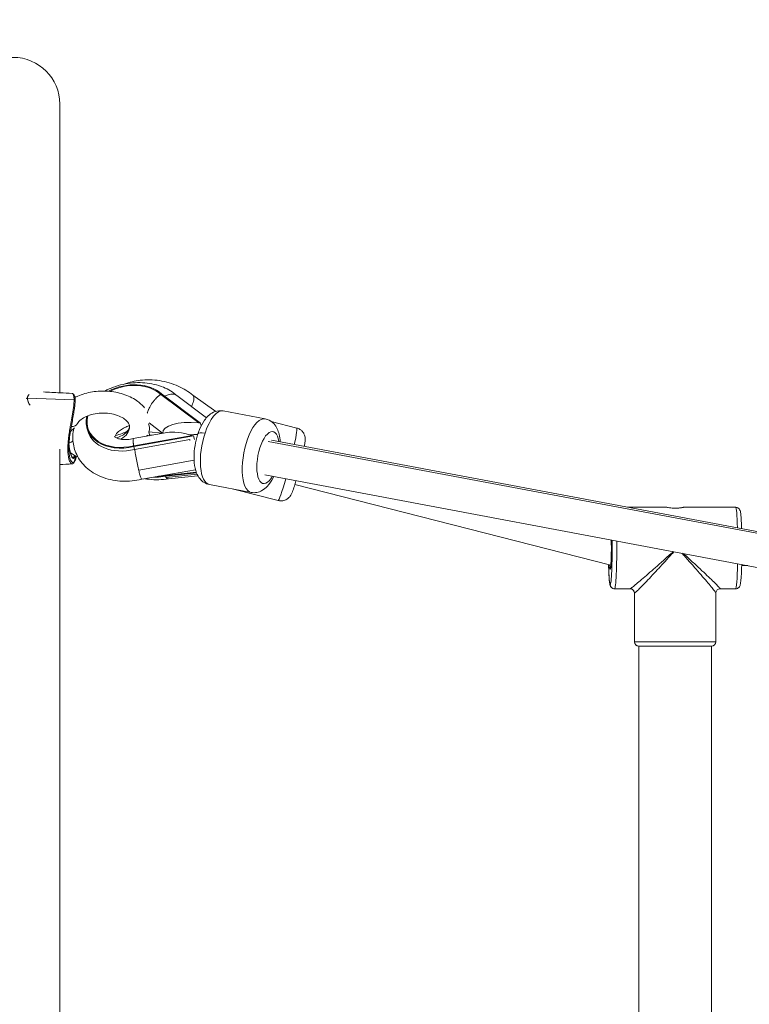
# Model space of a CAD drawing. Units: millimetres. Extents: x -363 to 20740, y 68 to 4504.
# Drawn here: x 3948 to 4279, y 740 to 1187 of the extents above; entities that cross this region are included whole.
import ezdxf

# ---------------------------------------------------------------- set-up
doc = ezdxf.new("R2010")
doc.units = ezdxf.units.MM
doc.styles.get("Standard").update_dxf_attribs({"font": 'arial.ttf'})
doc.dimstyles.new('ISO-25', dxfattribs={"dimtxt": 2.5, "dimasz": 2.5, "dimexe": 1.25, "dimexo": 0.625, "dimtad": 1, "dimtxsty": 'Standard', "dimcen": 2.5, "dimadec": 0, "dimazin": 0, "dimtfac": 1, "dimtmove": 0, "dimatfit": 3, "dimfxl": 1, "dimarcsym": 0})

# ---------------------------------------------------------------- blocks, each defined once
blk = doc.blocks.new('*D3')
at = {"color": 0, "lineweight": -2, "transparency": 16777216}
for p, q in [((20.05, 4181.01), (20.05, 4242.26)), ((5870.22, 4181.01), (5870.22, 4242.26)), ((140.05, 4241.01), (5750.22, 4241.01))]:
    blk.add_line(p, q, dxfattribs=at)
at = {"color": 0, "transparency": 16777216}
for points in [[(140.05, 4261.01), (140.05, 4221.01), (20.05, 4241.01)], [(5750.22, 4261.01), (5750.22, 4221.01), (5870.22, 4241.01)]]:
    blk.add_solid(points, dxfattribs=at)
at = {"layer": 'Defpoints', "color": 0, "transparency": 16777216}
for p in [(5870.22, 4241.01), (20.05, 748.67), (5870.22, 748.67)]:
    blk.add_point(p, dxfattribs=at)
at = {"color": 0, "transparency": 16777216, "insert": (2945.14, 4373.12), "char_height": 200, "attachment_point": 5}
blk.add_mtext('585', dxfattribs=at)

msp = doc.modelspace()

# ---------------------------------------------------------------- linework, layer by layer
at = {"color": 0, "linetype": 'Continuous', "lineweight": 0}
for p, q in [((3966.336, 1017.637), (3966.336, 1148.67)), ((3972.796, 1014.434), (3951.642, 1015.158)), ((4012.148, 1016.924), (4029.379, 1003.962)), ((4012.477, 1017.159), (4030.111, 1003.894)), ((4019.432, 1016.392), (4032.886, 1006.271)), ((4026.664, 1016.605), (4037.084, 1009.168)), ((4059.492, 1005.809), (4040.49, 1009.383)), ((3978.977, 1000.363), (3978.604, 1001.693)), ((4006.845, 1003.931), (4012.982, 999.314)), ((4030.111, 1003.894), (4029.379, 1003.962)), ((4030.478, 1002.587), (4030.111, 1003.894)), ((4073.891, 1001.65), (4062.244, 1004.631)), ((4014.976, 999.594), (3999.623, 996.858)), ((4026.385, 998.271), (3999.849, 993.54)), ((4027.051, 998.076), (3999.893, 993.234)), ((4005.953, 998.411), (4006.854, 998.147)), ((4012.946, 999.287), (4006.709, 999.841)), ((4007.082, 998.511), (4006.709, 999.841)), ((4008.293, 998.403), (4007.082, 998.511)), ((4012.982, 999.314), (4012.946, 999.287)), ((4012.961, 999.235), (4012.946, 999.287)), ((4026.385, 998.271), (4027.051, 998.076)), ((4027.532, 996.364), (4027.051, 998.076)), ((4000.267, 991.905), (3999.893, 993.234)), ((4025.273, 996.362), (4000.267, 991.905)), ((4025.38, 995.98), (4025.273, 996.362)), ((4060.874, 995.584), (4325.84, 945.751)), ((4326.179, 946.495), (4062.353, 996.113)), ((3966.336, 505.272), (3966.336, 992.069)), ((4002.141, 982.509), (4027.272, 986.989)), ((4027.91, 982.719), (4003.486, 978.365)), ((4028.262, 981.603), (4013.095, 979.98)), ((4028.383, 981.284), (4013.212, 979.66)), ((4014.648, 979.132), (4028.662, 980.632)), ((4028.982, 979.997), (4015.586, 978.563)), ((4323.222, 930.77), (4059.396, 980.389)), ((4053.208, 972.395), (4034.206, 975.969)), ((4216.471, 939.347), (4073.014, 976.068)), ((4065.459, 968.712), (4045.157, 973.909)), ((4241.735, 965.67), (4224.22, 965.67)), ((4273.092, 965.67), (4249.525, 965.67)), ((4278.558, 939.17), (4275.848, 939.17)), ((4218.168, 928.67), (4225.158, 928.67)), ((4225.158, 928.67), (4218.168, 928.67)), ((4227.13, 904.67), (4227.13, 926.699)), ((4227.155, 926.67), (4227.155, 904.67)), ((4264.13, 904.67), (4264.13, 926.699)), ((4266.102, 928.67), (4273.092, 928.67)), ((4273.092, 928.67), (4266.102, 928.67)), ((4227.13, 904.67), (4227.155, 904.67)), ((4227.155, 904.67), (4264.13, 904.67)), ((4229.153, 902.67), (4229.13, 902.67)), ((4229.13, 594.67), (4229.13, 902.67)), ((4262.13, 902.67), (4229.153, 902.67)), ((4229.153, 902.67), (4229.153, 594.67)), ((4262.13, 594.67), (4262.13, 902.67))]:
    msp.add_line(p, q, dxfattribs=at)
for centre, radius, start, end in [((3945.136, 1148.67), 21.2, 0, 180), ((3945.136, 1148.67), 21.2, 0, 180), ((4229.13, 904.67), 2, 180, 270), ((4262.13, 904.67), 2, 270, 0)]:
    msp.add_arc(centre, radius, start, end, dxfattribs=at)
at = {"color": 0, "linetype": 'Continuous', "lineweight": 0, "extrusion": (1.91285e-16, -1.64375e-16, -1)}
msp.add_ellipse((3997.137, 1006.899), major_axis=(18.533, 5.205), ratio=0.7231616, start_param=-1.8509398, end_param=-0.4242137, dxfattribs=at)
at = {"color": 0, "linetype": 'Continuous', "lineweight": 0, "extrusion": (1.93245e-16, -1.73603e-16, -1)}
msp.add_ellipse((3997.137, 1006.899), major_axis=(18.124, 5.091), ratio=0.7231616, start_param=-1.8269681, end_param=-0.4233128, dxfattribs=at)
at = {"color": 0, "linetype": 'Continuous', "lineweight": 0, "extrusion": (2.17811e-16, -2.16059e-16, -1)}
for centre, end_param in [((3997.137, 1006.899), 0.3753019), ((3997.51, 1005.569), 0)]:
    msp.add_ellipse(centre, major_axis=(-18.533, -5.205), ratio=0.7231616, start_param=-1.5166995, end_param=end_param, dxfattribs=at)
at = {"color": 0, "linetype": 'Continuous', "lineweight": 0, "extrusion": (2.17061e-16, -2.21879e-16, -1)}
msp.add_ellipse((3997.137, 1006.899), major_axis=(-18.124, -5.091), ratio=0.7231616, start_param=-1.5176004, end_param=0.3890161, dxfattribs=at)
at = {"color": 0, "linetype": 'Continuous', "lineweight": 0, "extrusion": (1.36563e-16, -1.61218e-16, -1)}
msp.add_ellipse((4037.348, 992.676), major_axis=(3.142, 16.707), ratio=0.3901802, start_param=-1.2332679, end_param=0, dxfattribs=at)
at = {"color": 0, "linetype": 'Continuous', "lineweight": 0}
for centre, major_axis, ratio, start_param, end_param in [((4056.35, 989.102), (3.142, 16.707), 0.3901802, 0, 3.1415927), ((3970.067, 1006.229), (4.336, -2.489), 0.7093738, -0.8691408, 0), ((3985.986, 1002.335), (12, 0), 0.6527924, -0.8335854, 0), ((3998.925, 1000.532), (7.943, 2.231), 0.7231616, -0.4828502, 0.1394777), ((3999.298, 999.202), (7.943, 2.231), 0.7231616, 0.1160277, 0.1437075), ((4031.354, 996.93), (-18.299, 2.817), 0.3640304, -1.4068376, 0.0738979), ((3998.925, 1000.532), (7.943, 2.231), 0.7231616, -0.8083124, -0.7218507), ((4021.047, 1004.684), (-6.357, -8.451), 0.6046559, -0.52716, -0.5175091), ((4037.752, 992.6), (-16.139, 3.852), 0.2948331, -0.9224526, -0.6386416), ((3970.011, 998.54), (4.367, 2.435), 0.7118518, -1.8403237, -1.4455563), ((4001.868, 986.203), (-1.634, 7.835), 0.0649655, 0.7405602, 0.8109934), ((4216.17, 947.17), (0, -9.75), 0.0523012, 0, 1.9538821), ((4218.168, 947.17), (0, -18.5), 0.0523012, 0, 1.7434613), ((4216.17, 947.17), (0, -9.75), 0.0523012, -0.6660644, 0)]:
    msp.add_ellipse(centre, major_axis=major_axis, ratio=ratio, start_param=start_param, end_param=end_param, dxfattribs=at)
at = {"color": 0, "linetype": 'Continuous', "lineweight": 0, "extrusion": (-3.86533e-17, -1.51004e-16, -1)}
msp.add_ellipse((4069.675, 985.181), major_axis=(4.216, 16.469), ratio=0.0546635, start_param=0, end_param=0.9806572, dxfattribs=at)
at = {"color": 0, "linetype": 'Continuous', "lineweight": 0, "extrusion": (2.70038e-16, -1.7677e-16, -1)}
msp.add_ellipse((4028.36, 991.239), major_axis=(16.534, -6.439), ratio=0.3394611, start_param=-2.6338308, end_param=-1.8209441, dxfattribs=at)
at = {"color": 0, "linetype": 'Continuous', "lineweight": 0, "extrusion": (2.59515e-16, -8.65743e-17, -1)}
msp.add_ellipse((4033.74, 997.398), major_axis=(-4.743, 1.582), ratio=0.3049081, start_param=0, end_param=1.1486833, dxfattribs=at)
at = {"color": 0, "linetype": 'Continuous', "lineweight": 0, "extrusion": (2.31295e-16, -2.19082e-16, -1)}
msp.add_ellipse((4037.348, 992.676), major_axis=(-3.142, -16.707), ratio=0.3901802, start_param=0, end_param=1.9083248, dxfattribs=at)
at = {"color": 0, "linetype": 'Continuous', "lineweight": 0, "extrusion": (1.25186e-16, -1.80095e-16, -1)}
msp.add_ellipse((4060.874, 988.251), major_axis=(-2.218, -11.793), ratio=0.3901802, start_param=-0.8410687, end_param=3.9826613, dxfattribs=at)
at = {"color": 0, "linetype": 'Continuous', "lineweight": 0, "extrusion": (2.66817e-16, -2.58986e-16, -1)}
msp.add_ellipse((4001.868, 986.203), major_axis=(-1.86, 7.781), ratio=0.0373453, start_param=-0.8091002, end_param=-0.738423, dxfattribs=at)
at = {"color": 0, "linetype": 'Continuous', "lineweight": 0, "extrusion": (2.227e-16, -1.54082e-16, -1)}
msp.add_ellipse((4007.188, 994.01), major_axis=(-18.911, 3.595), ratio=0.7532005, start_param=-2.0338416, end_param=-1.8002753, dxfattribs=at)
at = {"color": 0, "linetype": 'Continuous', "lineweight": 0, "extrusion": (2.27859e-16, -1.57278e-16, -1)}
msp.add_ellipse((4007.188, 994.01), major_axis=(-18.494, 3.516), ratio=0.7532005, start_param=-2.0347425, end_param=-1.9251161, dxfattribs=at)
at = {"color": 0, "linetype": 'Continuous', "lineweight": 0, "extrusion": (5.89003e-16, -3.41671e-16, -1)}
msp.add_ellipse((4069.675, 985.181), major_axis=(-4.216, -16.469), ratio=0.0546635, start_param=-1.1741266, end_param=0, dxfattribs=at)
at = {"color": 0, "linetype": 'Continuous', "lineweight": 0, "extrusion": (1.18918e-31, -2.16253e-16, -1)}
msp.add_ellipse((4273.092, 947.17), major_axis=(0, 18.5), ratio=0.0523012, start_param=0, end_param=1.0534116, dxfattribs=at)
at = {"color": 0, "linetype": 'Continuous', "lineweight": 0, "extrusion": (8.9196e-16, -2.10202e-16, -1)}
msp.add_ellipse((4216.17, 947.17), major_axis=(0, -16.5), ratio=0.0523012, start_param=-1.7891892, end_param=0, dxfattribs=at)
at = {"color": 0, "linetype": 'Continuous', "lineweight": 0, "extrusion": (-7.36341e-31, -2.16253e-16, -1)}
msp.add_ellipse((4216.17, 947.17), major_axis=(0, -16.5), ratio=0.0523012, start_param=0, end_param=1.0955111, dxfattribs=at)
at = {"color": 0, "linetype": 'Continuous', "lineweight": 0, "extrusion": (-1.4171e-15, -1.7716e-16, -1)}
msp.add_ellipse((4273.092, 947.17), major_axis=(0, -18.5), ratio=0.0523012, start_param=-1.1745654, end_param=0, dxfattribs=at)
at = {"color": 0, "linetype": 'Continuous', "lineweight": 0, "extrusion": (2.15401e-16, -2.16253e-16, -1)}
for centre, major_axis, start_param, end_param in [((4217.169, 937.42), (0, 1), -1.5707963, -1.0162053), ((4218.168, 930.67), (0, -2), 0, 1.5707963), ((4229.153, 904.67), (0, -2), 0, 1.5707963)]:
    msp.add_ellipse(centre, major_axis=major_axis, ratio=0.9986314, start_param=start_param, end_param=end_param, dxfattribs=at)
at = {"color": 0, "linetype": 'Continuous', "lineweight": 0}
for points, knots in [([(3995.587, 1021.554), (3997.881, 1022.447), (4000.305, 1023.031), (4005.687, 1023.66), (4008.664, 1023.592), (4014.528, 1022.68), (4017.414, 1021.828), (4022.477, 1019.542), (4024.697, 1018.195), (4026.689, 1016.585)], [4.1615717, 4.1615717, 4.1615717, 4.1615717, 4.4594848, 4.4594848, 4.8102268, 4.8102268, 5.1639496, 5.1639496, 5.4731652, 5.4731652, 5.4731652, 5.4731652]), ([(3986.716, 1018.424), (3987.031, 1018.587), (3987.349, 1018.746), (3990.34, 1020.175), (3993.195, 1021.106), (3999.032, 1022.209), (4002.016, 1022.38), (4007.833, 1021.893), (4010.672, 1021.243), (4015.567, 1019.203), (4017.68, 1017.935), (4019.525, 1016.322)], [4.2333516, 4.2333516, 4.2333516, 4.2333516, 4.2760823, 4.2760823, 4.6321974, 4.6321974, 4.9887378, 4.9887378, 5.3415862, 5.3415862, 5.6414047, 5.6414047, 5.6414047, 5.6414047]), ([(3951.642, 1015.158), (3951.547, 1015.161), (3951.452, 1015.155), (3951.36, 1015.141), (3951.329, 1015.136), (3951.299, 1015.131), (3951.269, 1015.124), (3951.202, 1015.109), (3951.138, 1015.09), (3951.077, 1015.066)], [-1, -1, -1, -1, -0.89285714, -0.89285714, -0.89285714, -0.85714286, -0.85714286, -0.85714286, -0.77738204, -0.77738204, -0.77738204, -0.77738204]), ([(3952.353, 1016.914), (3952.261, 1016.82), (3952.1, 1016.631), (3951.965, 1016.414), (3951.854, 1016.198), (3951.805, 1016.083), (3951.765, 1015.962), (3951.725, 1015.84), (3951.694, 1015.712), (3951.673, 1015.577), (3951.653, 1015.443), (3951.642, 1015.302), (3951.642, 1015.157), (3951.642, 1015.157), (3951.642, 1015.157)], [-0.1318146, -0.1318146, -0.1318146, -0.1318146, -0.10243578, -0.07682683, -0.07682683, -0.05121789, -0.05121789, -0.05121789, -0.02560894, -0.02560894, -0.02560894, 0, 0, 0.00000609, 0.00000609, 0.00000609, 0.00000609]), ([(3951.642, 1015.157), (3951.642, 1014.94), (3951.666, 1014.711), (3951.712, 1014.479), (3951.727, 1014.401), (3951.745, 1014.323), (3951.765, 1014.244), (3951.825, 1014.009), (3951.904, 1013.77), (3951.998, 1013.531), (3952.03, 1013.451), (3952.063, 1013.372), (3952.097, 1013.293), (3952.234, 1012.976), (3952.461, 1012.527), (3952.716, 1012.084), (3952.795, 1011.95)], [-5.73639741, -5.73639741, -5.73639741, -5.73639741, -5.69799008, -5.69799008, -5.69799008, -5.68518561, -5.68518561, -5.68518561, -5.64677219, -5.64677219, -5.64677219, -5.63396772, -5.63396772, -5.63396772, -5.58274983, -5.56045914, -5.56045914, -5.56045914, -5.56045914]), ([(3958.881, 1018.027), (3961.391, 1017.896), (3963.901, 1017.764), (3968.239, 1017.537), (3970.067, 1017.441), (3971.895, 1017.345)], [2.4596909, 2.4596909, 2.4596909, 2.4596909, 10, 10, 15.4908853, 15.4908853, 15.4908853, 15.4908853]), ([(3971.895, 1017.345), (3972.177, 1017.331), (3972.454, 1017.173), (3972.838, 1016.716), (3972.975, 1016.411), (3973.202, 1015.536), (3973.27, 1014.888), (3973.27, 1013.477), (3973.225, 1012.748), (3973.075, 1011.274), (3972.974, 1010.521), (3972.725, 1008.899), (3972.572, 1008.016), (3972.234, 1006.149), (3972.047, 1005.158), (3971.66, 1003.075), (3971.461, 1001.983), (3971.085, 999.742), (3970.912, 998.595), (3970.63, 996.319), (3970.527, 995.193), (3970.444, 993.577), (3970.429, 993.029), (3970.429, 992.505)], [0, 0, 0, 0, 2.4007373, 2.4007373, 4.8597278, 4.8597278, 7.9026447, 7.9026447, 10.3606458, 10.3606458, 12.6576563, 12.6576563, 15.3125181, 15.3125181, 18.3873408, 18.3873408, 21.975557, 21.975557, 26.0597393, 26.0597393, 30.5255941, 30.5255941, 32.9555949, 32.9555949, 32.9555949, 32.9555949]), ([(3972.796, 1014.434), (3972.796, 1014.494), (3972.796, 1014.554), (3972.795, 1014.613), (3972.792, 1014.907), (3972.774, 1015.29), (3972.741, 1015.621), (3972.73, 1015.711), (3972.708, 1015.891), (3972.655, 1016.218), (3972.585, 1016.481), (3972.547, 1016.597), (3972.49, 1016.772), (3972.403, 1016.958), (3972.309, 1017.089), (3972.285, 1017.118), (3972.225, 1017.192), (3972.126, 1017.279), (3971.993, 1017.333), (3971.924, 1017.344), (3971.895, 1017.345)], [-7.80468408, -7.80468408, -7.80468408, -7.80468408, -7.78726767, -7.78726767, -7.78726767, -7.70016176, -7.6653194, -7.6653194, -7.6653194, -7.59563468, -7.52594996, -7.52594996, -7.52594996, -7.42142288, -7.38658051, -7.38658051, -7.38658051, -7.29947461, -7.24721107, -7.20895895, -7.20895895, -7.20895895, -7.20895895]), ([(3973.089, 1015.968), (3973.097, 1015.96), (3973.104, 1015.953), (3973.205, 1015.844), (3973.29, 1015.728), (3973.369, 1015.596)], [2.7404185, 2.7404185, 2.7404185, 2.7404185, 2.8336351, 2.8336351, 4.0031895, 4.0031895, 4.0031895, 4.0031895]), ([(3973.238, 1015.529), (3973.219, 1015.551), (3973.2, 1015.571), (3973.175, 1015.595), (3973.169, 1015.6), (3973.164, 1015.606)], [0.531888695, 0.531888695, 0.531888695, 0.531888695, 0.557477775, 0.557477775, 0.565129267, 0.565129267, 0.565129267, 0.565129267]), ([(3973.18, 1015.5), (3973.596, 1015.714), (3974.02, 1015.916), (3976.525, 1017.02), (3978.772, 1017.666), (3983.418, 1018.419), (3985.817, 1018.523), (3990.546, 1018.187), (3992.877, 1017.747), (3997.27, 1016.326), (3999.335, 1015.345), (4002.543, 1013.135), (4003.789, 1012.023), (4004.835, 1010.749)], [0.9036233, 0.9036233, 0.9036233, 0.9036233, 0.9766525, 0.9766525, 1.3275685, 1.3275685, 1.6793832, 1.6793832, 2.0307547, 2.0307547, 2.3829764, 2.3829764, 2.6496875, 2.6496875, 2.6496875, 2.6496875]), ([(4005.995, 1008.322), (4005.996, 1008.323), (4005.996, 1008.325), (4005.996, 1008.326), (4006.041, 1008.492), (4006.09, 1008.66), (4006.142, 1008.828), (4006.195, 1008.994), (4006.252, 1009.162), (4006.313, 1009.331), (4006.332, 1009.383), (4006.351, 1009.435), (4006.37, 1009.487), (4006.413, 1009.601), (4006.458, 1009.716), (4006.505, 1009.831), (4006.552, 1009.945), (4006.6, 1010.06), (4006.65, 1010.174), (4006.673, 1010.227), (4006.697, 1010.279), (4006.72, 1010.331), (4006.797, 1010.501), (4006.877, 1010.669), (4006.961, 1010.837), (4007.016, 1010.947), (4007.072, 1011.056), (4007.129, 1011.165), (4007.231, 1011.357), (4007.338, 1011.548), (4007.449, 1011.738), (4007.559, 1011.927), (4007.673, 1012.114), (4007.792, 1012.3), (4007.899, 1012.467), (4008.009, 1012.633), (4008.123, 1012.798), (4008.233, 1012.958), (4008.347, 1013.117), (4008.462, 1013.273), (4008.579, 1013.43), (4008.698, 1013.585), (4008.819, 1013.737), (4008.941, 1013.891), (4009.065, 1014.042), (4009.192, 1014.191), (4009.233, 1014.238), (4009.274, 1014.286), (4009.315, 1014.333), (4009.444, 1014.481), (4009.575, 1014.626), (4009.708, 1014.77), (4009.795, 1014.863), (4009.884, 1014.956), (4009.973, 1015.048), (4010.067, 1015.144), (4010.162, 1015.239), (4010.258, 1015.333), (4010.354, 1015.427), (4010.451, 1015.52), (4010.549, 1015.611), (4010.59, 1015.649), (4010.631, 1015.687), (4010.672, 1015.725), (4010.816, 1015.856), (4010.961, 1015.985), (4011.108, 1016.11), (4011.204, 1016.192), (4011.301, 1016.272), (4011.398, 1016.351), (4011.521, 1016.451), (4011.645, 1016.549), (4011.771, 1016.644), (4011.833, 1016.692), (4011.896, 1016.74), (4011.96, 1016.786), (4012.023, 1016.833), (4012.086, 1016.879), (4012.148, 1016.924)], [0.00546094, 0.00546094, 0.00546094, 0.00546094, 0.005466244, 0.005466244, 0.005466244, 0.006054363, 0.006054363, 0.006054363, 0.006638652, 0.006638652, 0.006638652, 0.006818919, 0.006818919, 0.006818919, 0.007213674, 0.007213674, 0.007213674, 0.007608855, 0.007608855, 0.007608855, 0.007789777, 0.007789777, 0.007789777, 0.008378064, 0.008378064, 0.008378064, 0.008760635, 0.008760635, 0.008760635, 0.00943652, 0.00943652, 0.00943652, 0.010104407, 0.010104407, 0.010104407, 0.010702351, 0.010702351, 0.010702351, 0.011283797, 0.011283797, 0.011283797, 0.011868532, 0.011868532, 0.011868532, 0.012455606, 0.012455606, 0.012455606, 0.012644067, 0.012644067, 0.012644067, 0.013230984, 0.013230984, 0.013230984, 0.013614925, 0.013614925, 0.013614925, 0.014016747, 0.014016747, 0.014016747, 0.014418094, 0.014418094, 0.014418094, 0.014585783, 0.014585783, 0.014585783, 0.01517281, 0.01517281, 0.01517281, 0.01555664, 0.01555664, 0.01555664, 0.016042069, 0.016042069, 0.016042069, 0.016284784, 0.016284784, 0.016284784, 0.016527498, 0.016527498, 0.016527498, 0.016527498]), ([(4013.93, 1016.067), (4014.454, 1016.361), (4014.982, 1016.595), (4015.503, 1016.761), (4016.319, 1017.022), (4017.1, 1017.111), (4017.802, 1017.025), (4018.426, 1016.949), (4018.977, 1016.734), (4019.432, 1016.392)], [-2.39361702, -2.39361702, -2.39361702, -2.39361702, -2.19411472, -2.19411472, -2.19411472, -1.88151208, -1.88151208, -1.88151208, -1.60372889, -1.60372889, -1.60372889, -1.60372889]), ([(4026.016, 1011.439), (4026.127, 1011.655), (4026.231, 1011.869), (4026.328, 1012.081), (4026.707, 1012.907), (4026.967, 1013.678), (4027.095, 1014.351), (4027.223, 1015.023), (4027.216, 1015.585), (4027.074, 1016.004), (4026.991, 1016.251), (4026.861, 1016.445), (4026.689, 1016.585)], [-1.64928765, -1.64928765, -1.64928765, -1.64928765, -1.56927335, -1.56927335, -1.56927335, -1.25691611, -1.25691611, -1.25691611, -0.94455888, -0.94455888, -0.94455888, -0.76053144, -0.76053144, -0.76053144, -0.76053144]), ([(3971.895, 985.367), (3971.816, 985.363), (3971.736, 985.38), (3971.657, 985.415), (3971.621, 985.431), (3971.585, 985.451), (3971.55, 985.474), (3971.479, 985.521), (3971.409, 985.581), (3971.271, 985.726), (3971.204, 985.811), (3971.138, 985.906), (3970.876, 986.289), (3970.613, 986.917), (3970.41, 987.703), (3970.389, 987.792), (3970.324, 988.06), (3970.265, 988.344), (3970.146, 989.045), (3970.091, 989.475), (3970.049, 989.931), (3969.987, 990.613), (3969.955, 991.352), (3969.955, 992.142), (3969.956, 992.932), (3969.988, 993.773), (3970.051, 994.659), (3970.067, 994.88), (3970.085, 995.104), (3970.104, 995.332), (3970.163, 996.014), (3970.239, 996.724), (3970.392, 997.948), (3970.46, 998.449), (3970.534, 998.959), (3970.609, 999.469), (3970.689, 999.99), (3970.775, 1000.519), (3970.85, 1000.983), (3970.93, 1001.454), (3971.012, 1001.933), (3971.119, 1002.55), (3971.231, 1003.18), (3971.347, 1003.821), (3971.398, 1004.106), (3971.45, 1004.393), (3971.503, 1004.683), (3971.556, 1004.974), (3971.609, 1005.267), (3971.662, 1005.563), (3971.769, 1006.154), (3971.877, 1006.756), (3971.982, 1007.364), (3972.035, 1007.668), (3972.086, 1007.973), (3972.188, 1008.584), (3972.237, 1008.89), (3972.285, 1009.198), (3972.381, 1009.813), (3972.471, 1010.437), (3972.547, 1011.047), (3972.595, 1011.429), (3972.637, 1011.806), (3972.673, 1012.175), (3972.694, 1012.396), (3972.732, 1012.834), (3972.759, 1013.257), (3972.787, 1013.805), (3972.796, 1014.131), (3972.796, 1014.434), (3972.796, 1014.434)], [-3.3088064, -3.3088064, -3.3088064, -3.3088064, -3.2054972, -3.2054972, -3.2054972, -3.1590407, -3.1590407, -3.1590407, -3.0661278, -3.0661278, -2.9732148, -2.9732148, -2.9732148, -2.6015629, -2.5551065, -2.5551065, -2.5551065, -2.415737, -2.415737, -2.2299111, -2.2299111, -2.2299111, -1.9511722, -1.9511722, -1.9511722, -1.6724333, -1.6724333, -1.6724333, -1.6027486, -1.6027486, -1.6027486, -1.3936944, -1.3936944, -1.254325, -1.254325, -1.254325, -1.1149555, -1.1149555, -1.1149555, -0.9930073, -0.9930073, -0.9930073, -0.8362167, -0.8362167, -0.8362167, -0.7665319, -0.7665319, -0.7665319, -0.6968472, -0.6968472, -0.6968472, -0.5574778, -0.5574778, -0.5574778, -0.4877931, -0.4877931, -0.4181083, -0.4181083, -0.4181083, -0.2787389, -0.2787389, -0.2787389, -0.191633, -0.191633, -0.191633, -0.1393694, -0.0871059, -0.0871059, 0, 0.0000048, 0.0000048, 0.0000048, 0.0000048]), ([(3972.796, 1014.434), (3972.861, 1014.431), (3972.924, 1014.421), (3972.982, 1014.403), (3973.041, 1014.385), (3973.094, 1014.36), (3973.137, 1014.329), (3973.166, 1014.309), (3973.191, 1014.286), (3973.212, 1014.261), (3973.232, 1014.236), (3973.247, 1014.21), (3973.257, 1014.183), (3973.266, 1014.158), (3973.27, 1014.133), (3973.27, 1014.108)], [-0.99999664, -0.99999664, -0.99999664, -0.99999664, -0.78571429, -0.78571429, -0.78571429, -0.57142857, -0.57142857, -0.57142857, -0.42857143, -0.42857143, -0.42857143, -0.28571429, -0.28571429, -0.28571429, -0.15713864, -0.15713864, -0.15713864, -0.15713864]), ([(3974.403, 1003.74), (3974.702, 1004.26), (3975.213, 1004.875), (3976.611, 1005.978), (3977.405, 1006.465), (3979.265, 1007.311), (3980.328, 1007.671), (3982.638, 1008.2), (3983.887, 1008.366), (3986.429, 1008.467), (3987.723, 1008.4), (3990.195, 1008.04), (3991.373, 1007.749), (3993.471, 1007.005), (3994.394, 1006.555), (3995.908, 1005.594), (3996.502, 1005.086), (3997.386, 1004.101), (3997.657, 1003.635), (3998.026, 1002.675), (3998.042, 1002.267), (3997.827, 1001.423), (3997.666, 1001.046), (3997.018, 1000.106), (3996.467, 999.528), (3995.027, 998.479), (3994.191, 998.007), (3992.841, 997.442), (3992.433, 997.291), (3992.008, 997.153)], [0.3585077, 0.3585077, 0.3585077, 0.3585077, 0.6909735, 0.6909735, 0.9620019, 0.9620019, 1.233137, 1.233137, 1.5099537, 1.5099537, 1.7899487, 1.7899487, 2.0686277, 2.0686277, 2.3421177, 2.3421177, 2.6114089, 2.6114089, 2.8957162, 2.8957162, 3.3064885, 3.3064885, 3.5648295, 3.5648295, 3.8725387, 3.8725387, 4.1424909, 4.1424909, 4.251204, 4.251204, 4.251204, 4.251204]), ([(4034.206, 975.969), (4033.359, 976.128), (4032.551, 976.454), (4031.089, 977.35), (4030.465, 977.934), (4029.26, 979.391), (4028.784, 980.286), (4027.822, 982.674), (4027.514, 984.215), (4027.191, 987.54), (4027.205, 989.331), (4027.522, 992.831), (4027.803, 994.531), (4028.593, 997.822), (4029.098, 999.412), (4030.351, 1002.454), (4031.104, 1003.892), (4033.032, 1006.586), (4034.214, 1007.879), (4036.999, 1009.214), (4038.156, 1009.529), (4039.759, 1009.489), (4040.127, 1009.451), (4040.49, 1009.383)], [1.2332679, 1.2332679, 1.2332679, 1.2332679, 1.3809364, 1.3809364, 1.5470879, 1.5470879, 1.781357, 1.781357, 2.1639172, 2.1639172, 2.5632696, 2.5632696, 2.9302524, 2.9302524, 3.2939187, 3.2939187, 3.6768925, 3.6768925, 4.0961851, 4.0961851, 4.3116124, 4.3116124, 4.3748605, 4.3748605, 4.3748605, 4.3748605]), ([(4066.391, 995.354), (4066.305, 996.55), (4066.135, 997.703), (4065.424, 1000.493), (4064.793, 1002.128), (4062.683, 1004.384), (4061.72, 1005.098), (4060.212, 1005.643), (4059.855, 1005.741), (4059.492, 1005.809)], [7.21549387, 7.21549387, 7.21549387, 7.21549387, 7.49354211, 7.49354211, 7.91283469, 7.91283469, 8.12826195, 8.12826195, 8.1915101, 8.1915101, 8.1915101, 8.1915101]), ([(3971.143, 1000.065), (3971.52, 1000.357), (3971.884, 1000.667), (3972.49, 1001.244), (3972.74, 1001.502), (3972.979, 1001.771)], [2.44039298, 2.44039298, 2.44039298, 2.44039298, 2.54062724, 2.54062724, 2.6155778, 2.6155778, 2.6155778, 2.6155778]), ([(4003.487, 978.365), (4000.589, 977.694), (3997.609, 977.398), (3991.749, 977.627), (3988.868, 978.145), (3983.567, 980.033), (3981.128, 981.367), (3977.144, 984.711), (3975.533, 986.633), (3973.311, 990.777), (3972.619, 992.938), (3972.081, 997.229), (3972.188, 999.348), (3972.615, 1001.379)], [1.4344269, 1.4344269, 1.4344269, 1.4344269, 1.7910146, 1.7910146, 2.1450755, 2.1450755, 2.4828059, 2.4828059, 2.7819964, 2.7819964, 3.0493873, 3.0493873, 3.3022652, 3.3022652, 3.3022652, 3.3022652]), ([(3991.229, 997.653), (3991.279, 997.827), (3991.407, 998.146), (3991.918, 998.91), (3992.252, 999.32), (3993.123, 1000.156), (3993.651, 1000.581), (3994.882, 1001.39), (3995.588, 1001.773), (3996.863, 1002.326), (3997.404, 1002.526), (3997.957, 1002.695)], [6.1065563, 6.1065563, 6.1065563, 6.1065563, 6.3852726, 6.3852726, 6.6167954, 6.6167954, 6.8403828, 6.8403828, 7.0678336, 7.0678336, 7.2231137, 7.2231137, 7.2231137, 7.2231137]), ([(4073.891, 1001.65), (4074.415, 1001.516), (4074.914, 1001.293), (4075.787, 1000.742), (4076.145, 1000.413), (4076.771, 999.705), (4076.989, 999.341), (4077.364, 998.601), (4077.464, 998.272), (4077.625, 997.66), (4077.659, 997.414), (4077.713, 996.922), (4077.717, 996.715), (4077.719, 996.139), (4077.694, 995.854), (4077.597, 994.889), (4077.486, 994.199), (4077.33, 993.342), (4077.325, 993.32), (4077.321, 993.298)], [2.37237184, 2.37237184, 2.37237184, 2.37237184, 2.39001149, 2.39001149, 2.40943859, 2.40943859, 2.4346498, 2.4346498, 2.47030712, 2.47030712, 2.51661081, 2.51661081, 2.58088009, 2.58088009, 2.71879696, 2.71879696, 3.03295622, 3.03295622, 3.04119944, 3.04119944, 3.04119944, 3.04119944]), ([(3999.62, 996.857), (3998.778, 996.639), (3997.922, 996.495), (3996.283, 996.361), (3995.501, 996.369), (3994.104, 996.505), (3993.486, 996.631), (3992.464, 996.936), (3992.058, 997.116), (3991.452, 997.455), (3991.27, 997.609), (3991.128, 997.751), (3991.11, 997.779), (3991.11, 997.779)], [4.1415981, 4.1415981, 4.1415981, 4.1415981, 4.3751632, 4.3751632, 4.6060163, 4.6060163, 4.8316436, 4.8316436, 5.0557357, 5.0557357, 5.2961179, 5.2961179, 5.4498025, 5.4498025, 5.4498025, 5.4498025]), ([(3997.315, 1000.539), (3997.175, 1000.437), (3997.024, 1000.334), (3996.251, 999.844), (3995.484, 999.458), (3993.672, 998.768), (3992.618, 998.466), (3991.488, 998.242)], [3.79194795, 3.79194795, 3.79194795, 3.79194795, 3.8587111, 3.8587111, 4.10865696, 4.10865696, 4.36833198, 4.36833198, 4.36833198, 4.36833198]), ([(3999.623, 996.858), (3999.615, 996.856), (3999.608, 996.852), (3999.602, 996.846), (3999.596, 996.84), (3999.59, 996.832), (3999.585, 996.821), (3999.576, 996.803), (3999.568, 996.777), (3999.562, 996.744), (3999.556, 996.712), (3999.551, 996.673), (3999.548, 996.627), (3999.545, 996.586), (3999.543, 996.539), (3999.543, 996.486), (3999.542, 996.435), (3999.543, 996.379), (3999.545, 996.318), (3999.546, 996.257), (3999.549, 996.191), (3999.553, 996.12), (3999.557, 996.049), (3999.562, 995.973), (3999.568, 995.892), (3999.57, 995.866), (3999.572, 995.84), (3999.574, 995.813), (3999.581, 995.729), (3999.588, 995.64), (3999.597, 995.547), (3999.603, 995.486), (3999.609, 995.422), (3999.616, 995.357), (3999.623, 995.288), (3999.631, 995.218), (3999.639, 995.144), (3999.647, 995.071), (3999.656, 994.996), (3999.665, 994.919), (3999.669, 994.887), (3999.673, 994.854), (3999.677, 994.821), (3999.691, 994.706), (3999.706, 994.586), (3999.722, 994.462), (3999.732, 994.381), (3999.743, 994.299), (3999.754, 994.214), (3999.769, 994.107), (3999.784, 993.998), (3999.8, 993.885), (3999.808, 993.829), (3999.816, 993.772), (3999.824, 993.714), (3999.832, 993.656), (3999.841, 993.598), (3999.849, 993.54)], [0.0079758414, 0.0079758414, 0.0079758414, 0.0079758414, 0.0083780638, 0.0083780638, 0.0083780638, 0.0087606349, 0.0087606349, 0.0087606349, 0.0094365203, 0.0094365203, 0.0094365203, 0.0101044069, 0.0101044069, 0.0101044069, 0.0107023508, 0.0107023508, 0.0107023508, 0.0112837971, 0.0112837971, 0.0112837971, 0.0118685319, 0.0118685319, 0.0118685319, 0.0124556058, 0.0124556058, 0.0124556058, 0.0126440667, 0.0126440667, 0.0126440667, 0.0132309843, 0.0132309843, 0.0132309843, 0.0136149246, 0.0136149246, 0.0136149246, 0.0140167467, 0.0140167467, 0.0140167467, 0.0144180944, 0.0144180944, 0.0144180944, 0.0145857825, 0.0145857825, 0.0145857825, 0.0151728105, 0.0151728105, 0.0151728105, 0.0155566405, 0.0155566405, 0.0155566405, 0.0160420695, 0.0160420695, 0.0160420695, 0.0162847839, 0.0162847839, 0.0162847839, 0.0165274984, 0.0165274984, 0.0165274984, 0.0165274984]), ([(3970.429, 992.505), (3970.429, 991.738), (3970.481, 990.54), (3970.618, 989.495), (3970.686, 989.105), (3970.737, 988.812), (3970.814, 988.443), (3970.903, 988.103), (3970.926, 988.02), (3971.111, 987.357), (3971.343, 986.817), (3971.604, 986.45), (3971.669, 986.359), (3971.735, 986.278), (3971.872, 986.14), (3971.977, 986.054), (3972.083, 985.999), (3972.118, 985.984), (3972.225, 985.94), (3972.332, 985.929), (3972.523, 985.979), (3972.608, 986.028), (3972.689, 986.109), (3972.738, 986.158), (3972.786, 986.219), (3972.891, 986.39), (3972.962, 986.541), (3973.024, 986.732), (3973.036, 986.771), (3973.054, 986.831), (3973.071, 986.894), (3973.087, 986.96), (3973.103, 987.027), (3973.118, 987.097), (3973.132, 987.171), (3973.169, 987.368), (3973.214, 987.706), (3973.237, 988.105), (3973.244, 988.279), (3973.245, 988.314), (3973.246, 988.35), (3973.248, 988.439), (3973.25, 988.53), (3973.25, 988.623), (3973.25, 988.641), (3973.25, 988.66), (3973.25, 988.679), (3973.25, 988.827), (3973.248, 988.98), (3973.244, 989.138)], [1.9529239, 1.9529239, 1.9529239, 1.9529239, 2.2299111, 2.415737, 2.415737, 2.415737, 2.5551065, 2.6015629, 2.6015629, 2.6015629, 2.9732148, 2.9732148, 2.9732148, 3.0661278, 3.0661278, 3.1590407, 3.2054972, 3.2054972, 3.2054972, 3.3448666, 3.3448666, 3.4610079, 3.4610079, 3.4610079, 3.5306926, 3.5306926, 3.6236055, 3.6468338, 3.6468338, 3.6468338, 3.6816761, 3.6816761, 3.6816761, 3.7165185, 3.7165185, 3.7165185, 3.8094315, 3.8558879, 3.8558879, 3.8675021, 3.8675021, 3.8675021, 3.8965374, 3.8965374, 3.8965374, 3.9023444, 3.9023444, 3.9023444, 3.9481377, 3.9481377, 3.9481377, 3.9481377]), ([(3970.487, 994.405), (3970.543, 993.557), (3970.64, 992.73), (3970.987, 990.738), (3971.309, 989.606), (3971.823, 988.558), (3972.013, 988.317), (3972.077, 988.269)], [2.7959049, 2.7959049, 2.7959049, 2.7959049, 6.854389, 6.854389, 13.1987278, 13.1987278, 16.0572992, 16.0572992, 16.0572992, 16.0572992]), ([(3972.974, 989.278), (3972.973, 989.216), (3972.972, 989.156), (3972.97, 989.097), (3972.964, 988.917), (3972.951, 988.754), (3972.931, 988.614), (3972.905, 988.426), (3972.868, 988.278), (3972.823, 988.164), (3972.777, 988.05), (3972.724, 987.97), (3972.667, 987.92), (3972.61, 987.87), (3972.549, 987.85), (3972.485, 987.852), (3972.358, 987.858), (3972.221, 987.955), (3972.088, 988.112), (3972.055, 988.151), (3972.022, 988.193), (3971.989, 988.239), (3971.89, 988.377), (3971.794, 988.544), (3971.701, 988.734), (3971.577, 988.987), (3971.459, 989.28), (3971.349, 989.599), (3971.24, 989.919), (3971.139, 990.264), (3971.048, 990.627), (3971.037, 990.672), (3971.026, 990.718), (3971.015, 990.764), (3970.982, 990.901), (3970.95, 991.042), (3970.919, 991.184), (3970.797, 991.755), (3970.697, 992.359), (3970.62, 992.984), (3970.563, 993.446), (3970.519, 993.92), (3970.487, 994.4)], [7.8345838, 7.8345838, 7.8345838, 7.8345838, 7.868553, 7.868553, 7.868553, 7.973467, 7.973467, 7.973467, 8.1133524, 8.1133524, 8.1133524, 8.2532378, 8.2532378, 8.2532378, 8.3931232, 8.3931232, 8.3931232, 8.672894, 8.672894, 8.672894, 8.7428367, 8.7428367, 8.7428367, 8.9526647, 8.9526647, 8.9526647, 9.2324355, 9.2324355, 9.2324355, 9.5122063, 9.5122063, 9.5122063, 9.5471776, 9.5471776, 9.5471776, 9.6520917, 9.6520917, 9.6520917, 10.0717478, 10.0717478, 10.0717478, 10.382459, 10.382459, 10.382459, 10.382459]), ([(3973.261, 989.13), (3973.265, 989.019), (3973.267, 988.91), (3973.277, 988.181), (3973.245, 987.633), (3973.108, 986.744), (3973.006, 986.39), (3972.699, 985.777), (3972.46, 985.518), (3972.063, 985.387), (3971.978, 985.371), (3971.895, 985.367)], [24.3676852, 24.3676852, 24.3676852, 24.3676852, 24.7708719, 24.7708719, 27.1326037, 27.1326037, 29.4707862, 29.4707862, 32.2264379, 32.2264379, 32.9360873, 32.9360873, 32.9360873, 32.9360873]), ([(3972.077, 988.269), (3972.158, 988.207), (3972.238, 988.168), (3972.315, 988.157), (3972.341, 988.154), (3972.367, 988.153), (3972.392, 988.156), (3972.417, 988.159), (3972.441, 988.166), (3972.464, 988.176), (3972.479, 988.183), (3972.495, 988.191), (3972.509, 988.201), (3972.532, 988.216), (3972.554, 988.235), (3972.575, 988.257), (3972.596, 988.28), (3972.616, 988.307), (3972.635, 988.338), (3972.649, 988.36), (3972.662, 988.385), (3972.675, 988.412), (3972.696, 988.456), (3972.715, 988.506), (3972.732, 988.564), (3972.749, 988.618), (3972.764, 988.678), (3972.777, 988.745), (3972.781, 988.769), (3972.786, 988.794), (3972.79, 988.819), (3972.797, 988.867), (3972.804, 988.917), (3972.81, 988.97), (3972.816, 989.023), (3972.821, 989.078), (3972.824, 989.136), (3972.827, 989.178), (3972.829, 989.221), (3972.831, 989.265), (3972.832, 989.294), (3972.833, 989.323), (3972.834, 989.353)], [-8.55146451, -8.55146451, -8.55146451, -8.55146451, -8.39312319, -8.39312319, -8.39312319, -8.33944743, -8.33944743, -8.33944743, -8.28761326, -8.28761326, -8.28761326, -8.2532378, -8.2532378, -8.2532378, -8.20179017, -8.20179017, -8.20179017, -8.15030108, -8.15030108, -8.15030108, -8.11335242, -8.11335242, -8.11335242, -8.05243862, -8.05243862, -8.05243862, -7.99449283, -7.99449283, -7.99449283, -7.97346703, -7.97346703, -7.97346703, -7.93487805, -7.93487805, -7.93487805, -7.89633557, -7.89633557, -7.89633557, -7.86855299, -7.86855299, -7.86855299, -7.850507, -7.850507, -7.850507, -7.850507]), ([(3973.897, 988.818), (3973.834, 988.39), (3973.747, 988.025), (3973.502, 987.316), (3973.33, 987.006), (3973.109, 986.765), (3973.099, 986.754), (3973.089, 986.744)], [27.3689833, 27.3689833, 27.3689833, 27.3689833, 29.383803, 29.383803, 32.0502581, 32.0502581, 32.1711921, 32.1711921, 32.1711921, 32.1711921]), ([(3973.217, 987.495), (3973.242, 987.577), (3973.306, 987.807), (3973.373, 988.129), (3973.412, 988.378), (3973.421, 988.443), (3973.447, 988.62), (3973.469, 988.812), (3973.486, 989.016)], [-4.22347361, -4.22347361, -4.22347361, -4.22347361, -4.18108331, -4.11139859, -4.08817035, -4.08817035, -4.08817035, -4.02387489, -4.02387489, -4.02387489, -4.02387489]), ([(4000.374, 991.522), (4000.376, 991.508), (4000.379, 991.493), (4000.381, 991.479), (4000.492, 990.712), (4000.64, 989.815), (4000.817, 988.838), (4000.99, 987.877), (4001.187, 986.858), (4001.399, 985.838), (4001.61, 984.819), (4001.83, 983.819), (4002.049, 982.894), (4002.08, 982.764), (4002.111, 982.635), (4002.141, 982.509)], [-0.00604738, -0.00604738, -0.00604738, -0.00604738, 0, 0, 0, 0.31775147, 0.31775147, 0.31775147, 0.630278, 0.630278, 0.630278, 0.94266993, 0.94266993, 0.94266993, 0.98662981, 0.98662981, 0.98662981, 0.98662981]), ([(4002.141, 982.509), (4002.327, 981.738), (4002.508, 981.039), (4002.675, 980.445), (4002.869, 979.752), (4003.042, 979.213), (4003.183, 978.857), (4003.317, 978.52), (4003.42, 978.353), (4003.486, 978.365)], [0.98662981, 0.98662981, 0.98662981, 0.98662981, 1.25501912, 1.25501912, 1.25501912, 1.56736832, 1.56736832, 1.56736832, 1.8633838, 1.8633838, 1.8633838, 1.8633838]), ([(4014.225, 979.768), (4014.305, 979.627), (4014.385, 979.496), (4014.466, 979.378), (4014.527, 979.289), (4014.587, 979.207), (4014.648, 979.132)], [0.23706902, 0.23706902, 0.23706902, 0.23706902, 0.31819972, 0.31819972, 0.31819972, 0.37912637, 0.37912637, 0.37912637, 0.37912637]), ([(4014.648, 979.132), (4014.897, 978.823), (4015.142, 978.636), (4015.374, 978.579), (4015.447, 978.561), (4015.517, 978.556), (4015.586, 978.563)], [0.37912637, 0.37912637, 0.37912637, 0.37912637, 0.63075508, 0.63075508, 0.63075508, 0.7089412, 0.7089412, 0.7089412, 0.7089412]), ([(4053.208, 972.395), (4054.054, 972.236), (4054.926, 972.246), (4056.614, 972.55), (4057.407, 972.867), (4059.059, 973.787), (4059.827, 974.448), (4061.591, 976.323), (4062.438, 977.646), (4063.264, 979.278), (4063.35, 979.453), (4063.434, 979.629)], [5.04991745, 5.04991745, 5.04991745, 5.04991745, 5.19758602, 5.19758602, 5.36373754, 5.36373754, 5.59800661, 5.59800661, 5.98056681, 5.98056681, 6.02593369, 6.02593369, 6.02593369, 6.02593369]), ([(4015.602, 978.565), (4012.733, 978.094), (4009.777, 978.031), (4006.215, 978.425), (4005.574, 978.515), (4004.936, 978.623)], [1.26120265, 1.26120265, 1.26120265, 1.26120265, 1.61002287, 1.61002287, 1.68684977, 1.68684977, 1.68684977, 1.68684977]), ([(4073.51, 977.734), (4073.257, 976.862), (4073.013, 976.052), (4072.464, 974.311), (4072.179, 973.467), (4071.729, 972.304), (4071.585, 971.934), (4071.202, 971.227), (4071.087, 971.022), (4070.712, 970.498), (4070.503, 970.204), (4069.688, 969.504), (4069.227, 969.142), (4067.902, 968.669), (4067.248, 968.53), (4066.166, 968.572), (4065.808, 968.623), (4065.459, 968.712)], [4.4765902, 4.4765902, 4.4765902, 4.4765902, 4.7310054, 4.7310054, 5.0834577, 5.0834577, 5.2987111, 5.2987111, 5.3745423, 5.3745423, 5.4360535, 5.4360535, 5.4771132, 5.4771132, 5.5022425, 5.5022425, 5.5139645, 5.5139645, 5.5139645, 5.5139645]), ([(4244.331, 965.316), (4244.33, 965.316), (4244.328, 965.316), (4243.836, 965.356), (4243.383, 965.412), (4242.657, 965.516), (4242.335, 965.571), (4241.887, 965.649), (4241.761, 965.67), (4241.735, 965.67)], [-1.03222921, -1.03222921, -1.03222921, -1.03222921, -1.03168722, -1.03168722, -0.88429748, -0.88429748, -0.73691798, -0.73691798, -0.58953848, -0.58953848, -0.58953848, -0.58953848]), ([(4249.525, 965.67), (4249.55, 965.67), (4249.479, 965.649), (4249.132, 965.571), (4248.855, 965.516), (4248.201, 965.412), (4247.78, 965.356), (4246.842, 965.277), (4246.325, 965.255), (4245.345, 965.255), (4244.82, 965.277), (4244.331, 965.316)], [-1.76861543, -1.76861543, -1.76861543, -1.76861543, -1.62123593, -1.62123593, -1.47385643, -1.47385643, -1.32646669, -1.32646669, -1.17907696, -1.17907696, -1.03222921, -1.03222921, -1.03222921, -1.03222921]), ([(4245.63, 965.256), (4246.061, 965.261), (4246.511, 965.282), (4247.424, 965.356), (4247.877, 965.412), (4248.603, 965.516), (4248.925, 965.571), (4249.373, 965.649), (4249.499, 965.67), (4249.525, 965.67)], [0.02023606, 0.02023606, 0.02023606, 0.02023606, 0.14738974, 0.14738974, 0.29477948, 0.29477948, 0.44215898, 0.44215898, 0.58953848, 0.58953848, 0.58953848, 0.58953848]), ([(4273.092, 965.67), (4273.329, 965.67), (4273.564, 965.627), (4273.984, 965.481), (4274.163, 965.377), (4274.475, 965.149), (4274.592, 965.027), (4274.799, 964.78), (4274.87, 964.663), (4275.017, 964.396), (4275.065, 964.27), (4275.227, 963.811), (4275.273, 963.55), (4275.413, 962.702), (4275.483, 962.06), (4275.635, 960.213), (4275.71, 958.903), (4275.79, 956.936), (4275.807, 956.458), (4275.824, 955.965)], [3.1415927, 3.1415927, 3.1415927, 3.1415927, 3.1597542, 3.1597542, 3.1796902, 3.1796902, 3.2041821, 3.2041821, 3.2361645, 3.2361645, 3.2890588, 3.2890588, 3.4481102, 3.4481102, 3.707122, 3.707122, 4.0503375, 4.0503375, 4.1548909, 4.1548909, 4.1548909, 4.1548909]), ([(4216.642, 950.815), (4216.645, 950.654), (4216.648, 950.49), (4216.669, 949.355), (4216.678, 948.33), (4216.68, 946.274), (4216.672, 945.243), (4216.639, 943.283), (4216.615, 942.354), (4216.553, 940.698), (4216.515, 939.969), (4216.432, 938.803), (4216.386, 938.355), (4216.327, 937.978), (4216.311, 937.898), (4216.3, 937.857), (4216.299, 937.852), (4216.299, 937.852)], [4.3269227, 4.3269227, 4.3269227, 4.3269227, 4.3809566, 4.3809566, 4.6987222, 4.6987222, 5.0170095, 5.0170095, 5.3348641, 5.3348641, 5.6506303, 5.6506303, 5.9575684, 5.9575684, 6.0809625, 6.0809625, 6.1151091, 6.1151091, 6.1151091, 6.1151091]), ([(4244.772, 945.525), (4244.04, 944.866), (4243.31, 944.21), (4241.259, 942.374), (4239.952, 941.209), (4237.427, 938.972), (4236.21, 937.899), (4233.912, 935.886), (4232.831, 934.945), (4230.846, 933.233), (4229.943, 932.461), (4228.349, 931.116), (4227.658, 930.542), (4226.515, 929.615), (4226.064, 929.262), (4225.417, 928.79), (4225.221, 928.67), (4225.158, 928.67)], [1.6598814, 1.6598814, 1.6598814, 1.6598814, 1.7671459, 1.7671459, 1.9634954, 1.9634954, 2.1598449, 2.1598449, 2.3561945, 2.3561945, 2.552544, 2.552544, 2.7488936, 2.7488936, 2.9452431, 2.9452431, 3.1415927, 3.1415927, 3.1415927, 3.1415927]), ([(4227.155, 926.67), (4227.219, 926.67), (4227.401, 926.803), (4227.997, 927.326), (4228.411, 927.717), (4229.453, 928.744), (4230.082, 929.38), (4231.531, 930.871), (4232.351, 931.726), (4234.15, 933.624), (4235.13, 934.666), (4237.211, 936.897), (4238.313, 938.086), (4240.595, 940.565), (4241.776, 941.855), (4243.666, 943.931), (4244.363, 944.699), (4245.062, 945.47)], [3.1415927, 3.1415927, 3.1415927, 3.1415927, 3.3379422, 3.3379422, 3.5342917, 3.5342917, 3.7306413, 3.7306413, 3.9269908, 3.9269908, 4.1233404, 4.1233404, 4.3196899, 4.3196899, 4.5160394, 4.5160394, 4.6293502, 4.6293502, 4.6293502, 4.6293502]), ([(4248.748, 944.777), (4249.23, 944.239), (4249.709, 943.703), (4251.357, 941.855), (4252.501, 940.565), (4254.687, 938.086), (4255.728, 936.897), (4257.669, 934.666), (4258.567, 933.624), (4260.188, 931.726), (4260.91, 930.871), (4262.148, 929.38), (4262.664, 928.744), (4263.473, 927.717), (4263.765, 927.326), (4264.066, 926.872), (4264.13, 926.75), (4264.13, 926.699)], [1.6878248, 1.6878248, 1.6878248, 1.6878248, 1.7671459, 1.7671459, 1.9634954, 1.9634954, 2.1598449, 2.1598449, 2.3561945, 2.3561945, 2.552544, 2.552544, 2.7488936, 2.7488936, 2.9452431, 2.9452431, 3.0892672, 3.0892672, 3.0892672, 3.0892672]), ([(4266.102, 928.67), (4266.165, 928.67), (4266.097, 928.79), (4265.698, 929.262), (4265.368, 929.615), (4264.46, 930.542), (4263.881, 931.116), (4262.498, 932.461), (4261.693, 933.233), (4259.887, 934.945), (4258.887, 935.886), (4256.729, 937.899), (4255.572, 938.972), (4253.145, 941.209), (4251.875, 942.374), (4250.173, 943.926), (4249.771, 944.292), (4249.366, 944.661)], [3.1415927, 3.1415927, 3.1415927, 3.1415927, 3.3379422, 3.3379422, 3.5342917, 3.5342917, 3.7306413, 3.7306413, 3.9269908, 3.9269908, 4.1233404, 4.1233404, 4.3196899, 4.3196899, 4.5160394, 4.5160394, 4.5763035, 4.5763035, 4.5763035, 4.5763035]), ([(4218.168, 928.67), (4217.931, 928.67), (4217.696, 928.714), (4217.276, 928.86), (4217.097, 928.964), (4216.785, 929.192), (4216.668, 929.314), (4216.461, 929.561), (4216.39, 929.678), (4216.243, 929.945), (4216.195, 930.071), (4216.033, 930.529), (4215.987, 930.791), (4215.847, 931.639), (4215.777, 932.281), (4215.625, 934.128), (4215.55, 935.438), (4215.455, 937.783), (4215.425, 938.68), (4215.4, 939.621)], [0, 0, 0, 0, 0.0181616, 0.0181616, 0.0380975, 0.0380975, 0.0625894, 0.0625894, 0.0945719, 0.0945719, 0.1474661, 0.1474661, 0.3065176, 0.3065176, 0.5655294, 0.5655294, 0.9087448, 0.9087448, 1.099203, 1.099203, 1.099203, 1.099203]), ([(4275.862, 939.677), (4275.841, 938.87), (4275.816, 938.095), (4275.732, 935.9), (4275.663, 934.609), (4275.503, 932.436), (4275.416, 931.594), (4275.245, 930.667), (4275.201, 930.438), (4275.029, 929.978), (4274.966, 929.81), (4274.683, 929.411), (4274.538, 929.229), (4274.089, 928.916), (4273.851, 928.793), (4273.413, 928.69), (4273.253, 928.67), (4273.092, 928.67)], [5.1801821, 5.1801821, 5.1801821, 5.1801821, 5.3432685, 5.3432685, 5.6684513, 5.6684513, 6.0064001, 6.0064001, 6.1447927, 6.1447927, 6.2097288, 6.2097288, 6.2468266, 6.2468266, 6.2708794, 6.2708794, 6.2831853, 6.2831853, 6.2831853, 6.2831853]), ([(4227.13, 926.698), (4227.13, 926.867), (4227.107, 927.047), (4227.007, 927.41), (4226.924, 927.595), (4226.698, 927.947), (4226.546, 928.114), (4226.2, 928.386), (4226.001, 928.493), (4225.586, 928.636), (4225.363, 928.67), (4225.158, 928.67)], [0, 0, 0, 0, 0.5755481, 0.5755481, 1.1981972, 1.1981972, 1.8795198, 1.8795198, 2.5672999, 2.5672999, 3.26943, 3.26943, 3.26943, 3.26943]), ([(4266.102, 928.67), (4265.931, 928.67), (4265.747, 928.647), (4265.38, 928.543), (4265.193, 928.459), (4264.841, 928.228), (4264.676, 928.075), (4264.407, 927.727), (4264.3, 927.526), (4264.163, 927.115), (4264.13, 926.899), (4264.13, 926.698)], [0, 0, 0, 0, 0.5863912, 0.5863912, 1.2156851, 1.2156851, 1.8977787, 1.8977787, 2.5855385, 2.5855385, 3.2694864, 3.2694864, 3.2694864, 3.2694864])]:
    msp.add_open_spline(points, degree=3, knots=knots, dxfattribs=at)
for points in [[(3972.718, 1015.807), (3972.718, 1015.807), (3972.718, 1015.807), (3972.718, 1015.807)], [(3974.275, 1003.522), (3974.318, 1003.594), (3974.361, 1003.667), (3974.403, 1003.74)], [(3999.62, 996.857), (3999.62, 996.857), (3999.62, 996.857), (3999.62, 996.857)], [(4007.37, 998.485), (4007.342, 998.397), (4007.312, 998.31), (4007.282, 998.223)], [(4008.017, 998.428), (4008.007, 998.401), (4007.997, 998.375), (4007.986, 998.349)], [(3974.516, 988.537), (3973.323, 989.059), (3972.186, 989.67), (3971.126, 990.371)], [(3971.895, 985.367), (3970.042, 985.27), (3968.189, 985.173), (3966.336, 985.076)], [(3971.705, 986.318), (3971.705, 986.318), (3971.705, 986.318), (3971.705, 986.318)], [(4013.061, 980.072), (4013.073, 980.041), (4013.084, 980.01), (4013.095, 979.98)], [(4227.13, 926.698), (4227.13, 926.68), (4227.138, 926.67), (4227.155, 926.67)]]:
    msp.add_open_spline(points, degree=3, dxfattribs=at)

# ---------------------------------------------------------------- dimensions: what is measured, and where the dimension line sits
dim = msp.add_linear_dim(base=(5870.218, 4241.01), p1=(20.054, 748.67), p2=(5870.218, 748.67), text='585', dimstyle='ISO-25', override={"dimtxt": 200, "dimasz": 120, "dimgap": 30, "dimtad": 2, "dimfxl": 60, "dimfxlon": 1})
dim.commit()
dim.dimension.update_dxf_attribs({"geometry": '*D3', "text_midpoint": (2945.136, 4373.124)})

doc.saveas('drawing.dxf')
